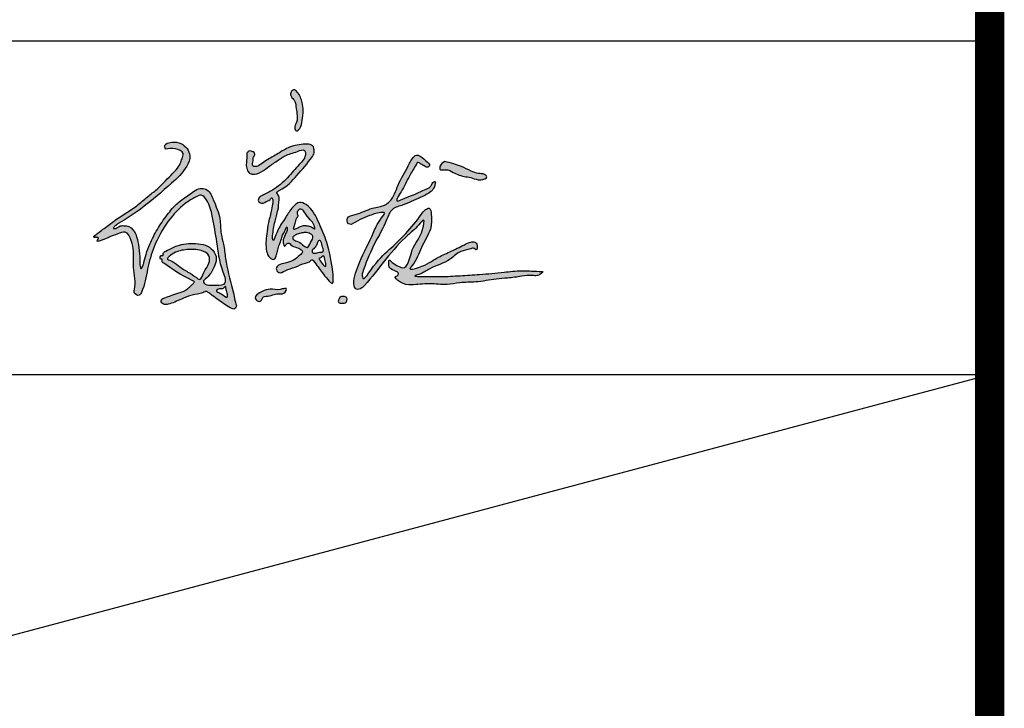
# Model space of a CAD drawing. Units: millimetres. Extents: x 211230 to 729213, y 152869 to 299205.
# Drawn here: x 354589 to 356948, y 183823 to 185474 of the extents above; entities that cross this region are included whole.
import ezdxf

# ---------------------------------------------------------------- set-up
doc = ezdxf.new("R2010")
doc.units = ezdxf.units.MM
doc.header["$LTSCALE"] = 1000
doc.header["$MEASUREMENT"] = 0
for name, color, linetype in [('晨光图框', 142, 'Continuous'), ('晨光签名', 23, 'Continuous'), ('晨光签名1', 25, 'Continuous')]:
    doc.layers.add(name, color=color, linetype=linetype)

# ---------------------------------------------------------------- blocks, each defined once
blk = doc.blocks.new('SHWUSHWNGAYH')
at = {"layer": '晨光图框', "linetype": 'Continuous'}
for p, q in [((8134570.5, 2065093.4), (8141570.5, 2065093.4)), ((8136670.5, 2064293.4), (8141570.5, 2064293.4))]:
    blk.add_line(p, q, dxfattribs=at)
blk = doc.blocks.new('sheurjnthuw78')
at = {"layer": '晨光签名1'}
h = blk.add_hatch(color=256, dxfattribs=at)
h.dxf.hatch_style = 1
edge = h.paths.add_edge_path()
edge.add_spline(control_points=[(9590239.4, 1884166), (9590241.7, 1884168.8), (9590247.2, 1884175.2), (9590265.5, 1884160.1), (9590270.9, 1884138.5), (9590276.4, 1884109.7), (9590272, 1884083.7), (9590270.3, 1884063.3), (9590255, 1884048.4), (9590247.1, 1884064.1), (9590259.4, 1884078.9), (9590257.3, 1884101.5), (9590253.6, 1884122.4), (9590251.4, 1884141), (9590240, 1884149.9), (9590237.5, 1884159.4), (9590238.9, 1884164.2), (9590239.4, 1884166)], knot_values=[0, 0, 0, 0, 0.046891, 0.110311, 0.280521, 0.395175, 0.543118, 0.664463, 0.725166, 0.770306, 0.859835, 0.988651, 1.089226, 1.18772, 1.250942, 1.296374, 1.324886, 1.324886, 1.324886, 1.324886], degree=3, periodic=0)
edge = h.paths.add_edge_path()
edge.add_spline(control_points=[(9590139.8, 1883573.3), (9590144.8, 1883576.3), (9590156.6, 1883583.6), (9590179.5, 1883592), (9590203.2, 1883584.5), (9590217, 1883591.1), (9590230.2, 1883591.4), (9590217.7, 1883571.7), (9590202.1, 1883577.6), (9590184.7, 1883570.8), (9590171.1, 1883568.5), (9590157, 1883567.8), (9590154.8, 1883558.2), (9590146.1, 1883550.1), (9590133.9, 1883557.8), (9590135.1, 1883567.9), (9590138.2, 1883571.4), (9590139.8, 1883573.3)], knot_values=[0, 0, 0, 0, 0.087531, 0.207855, 0.355732, 0.422564, 0.446072, 0.520983, 0.604364, 0.68393, 0.786425, 0.825332, 0.871376, 0.914968, 0.985471, 1.017575, 1.05469, 1.05469, 1.05469, 1.05469], degree=3, periodic=0)
edge = h.paths.add_edge_path()
edge.add_spline(control_points=[(9590382.3, 1883565.3), (9590385.6, 1883566.6), (9590392.2, 1883569), (9590406.4, 1883564.2), (9590401.1, 1883547.1), (9590389.2, 1883547.6), (9590373.7, 1883548.8), (9590379.2, 1883559.5), (9590382.3, 1883565.3)], knot_values=[0, 0, 0, 0, 0.052925, 0.106009, 0.181884, 0.220531, 0.282468, 0.358027, 0.358027, 0.358027, 0.358027], degree=3, periodic=0)
edge = h.paths.add_edge_path()
edge.add_spline(control_points=[(9590689.4, 1883962), (9590698, 1883960.1), (9590714.4, 1883956.5), (9590740.1, 1883947), (9590763.1, 1883935.5), (9590786.1, 1883925.9), (9590802.7, 1883927.8), (9590817.8, 1883914.6), (9590789.2, 1883905.3), (9590766.9, 1883917.1), (9590737.2, 1883918.7), (9590712, 1883930.8), (9590696.2, 1883941.6), (9590673.4, 1883935.3), (9590674.7, 1883953.6), (9590683.2, 1883958.5), (9590689.4, 1883962)], knot_values=[0, 0, 0, 0, 0.132916, 0.251496, 0.409723, 0.52225, 0.614212, 0.657823, 0.757119, 0.880927, 1.078998, 1.173802, 1.296054, 1.376671, 1.415728, 1.516255, 1.516255, 1.516255, 1.516255], degree=3, periodic=0)
h = blk.add_hatch(color=256, dxfattribs=at)
h.dxf.hatch_style = 1
edge = h.paths.add_edge_path()
edge.add_spline(control_points=[(9589872.3, 1883998.3), (9589881.5, 1884000.1), (9589899.1, 1884003.4), (9589928.2, 1883990.4), (9589920.2, 1883970.6), (9589913.4, 1883947.3), (9589883.8, 1883919), (9589853.6, 1883885.4), (9589818, 1883858.6), (9589781.5, 1883825.1), (9589737.5, 1883800.8), (9589695.7, 1883768.5), (9589677.1, 1883755.6), (9589657.1, 1883738.2), (9589682.2, 1883742.6), (9589664.2, 1883721.9), (9589711.4, 1883742.9), (9589726.6, 1883748.5), (9589759.4, 1883762.2), (9589774.4, 1883729.2), (9589780.4, 1883695.4), (9589776.2, 1883646), (9589787.6, 1883606.9), (9589778, 1883575.7), (9589795.5, 1883566.4), (9589812.5, 1883599.5), (9589817.5, 1883646.3), (9589838.6, 1883719.8), (9589874.9, 1883785.3), (9589920.1, 1883835.2), (9589954.3, 1883855.5), (9589979.5, 1883867.8), (9590000.8, 1883840.3), (9590010.9, 1883794.9), (9590024.6, 1883719.6), (9590029.5, 1883664.5), (9590053.8, 1883606), (9590027.9, 1883598.7), (9590012.7, 1883602.4), (9589995.1, 1883599.4), (9589976, 1883609.2), (9590001.8, 1883627.8), (9590012.4, 1883648.5), (9590024.6, 1883677.9), (9590012.8, 1883704.4), (9589988.7, 1883719.7), (9589952.3, 1883723.7), (9589909.8, 1883720.9), (9589883.3, 1883704.5), (9589863.8, 1883695.8), (9589866.9, 1883685.7), (9589854.5, 1883689.9), (9589856.8, 1883673.7), (9589862.7, 1883678.5), (9589860.9, 1883668.8), (9589892.1, 1883648.5), (9589914.7, 1883629.4), (9589959.6, 1883611), (9589943.6, 1883597.1), (9589933, 1883585.1), (9589908.9, 1883577.5), (9589889.7, 1883571.1), (9589873.4, 1883564.8), (9589859.5, 1883560.7), (9589858.8, 1883549.3), (9589868.8, 1883543.1), (9589890.3, 1883546.1), (9589916.2, 1883559.2), (9589949.1, 1883572.8), (9589973.9, 1883574.7), (9589986.4, 1883581.2), (9589993.1, 1883583.1), (9590000.2, 1883576.9), (9590018, 1883564), (9590040.3, 1883547.4), (9590060.9, 1883533.5), (9590073.4, 1883529.7), (9590081.1, 1883536.7), (9590074.4, 1883557.9), (9590066.4, 1883604.1), (9590047.2, 1883661.9), (9590044.3, 1883717.2), (9590032.3, 1883754.5), (9590034.6, 1883800.5), (9590015, 1883841.3), (9590001.2, 1883878.2), (9589969.2, 1883888.1), (9589941.2, 1883863.8), (9589905.5, 1883841.6), (9589875.6, 1883805.1), (9589848.1, 1883765.1), (9589828, 1883725.8), (9589815.6, 1883693.1), (9589809.7, 1883670), (9589806.4, 1883657.2), (9589799.7, 1883644), (9589796.1, 1883667.9), (9589797.7, 1883686.1), (9589793.4, 1883718.8), (9589787.6, 1883749.2), (9589770.9, 1883773.1), (9589751.1, 1883775), (9589737.3, 1883774.7), (9589731, 1883767.2), (9589716.9, 1883764.2), (9589725.8, 1883775.7), (9589752.2, 1883790.9), (9589813.8, 1883831.9), (9589878.5, 1883888.3), (9589930.7, 1883935.9), (9589947.2, 1883976.2), (9589936.5, 1884001.4), (9589917.4, 1884017.9), (9589893.5, 1884020.7), (9589876.6, 1884016.7), (9589868.1, 1884008.1), (9589870.9, 1884002.3), (9589872.1, 1883999), (9589872.3, 1883998.3)], knot_values=[0, 0, 0, 0, 0.14556, 0.277274, 0.352994, 0.425521, 0.650787, 0.934426, 1.112925, 1.316146, 1.673996, 1.875558, 2.070842, 2.097155, 2.171651, 2.206634, 2.353335, 2.5183, 2.630392, 2.781499, 2.944871, 3.177488, 3.502834, 3.548671, 3.632105, 3.681439, 4.039858, 4.379502, 4.804536, 5.16428, 5.353701, 5.42778, 5.539275, 5.780532, 6.169269, 6.619269, 6.792944, 6.834933, 6.98887, 7.021399, 7.111514, 7.192301, 7.376236, 7.504662, 7.640224, 7.770205, 7.916343, 8.185915, 8.37012, 8.426097, 8.448386, 8.486274, 8.535623, 8.54471, 8.57139, 8.616432, 9.101466, 9.138046, 9.178634, 9.335766, 9.422463, 9.542423, 9.63935, 9.698509, 9.728992, 9.788258, 9.843077, 10.051822, 10.218079, 10.376542, 10.411978, 10.432673, 10.474433, 10.538141, 10.774061, 10.883502, 10.913402, 10.961475, 11.002379, 11.225829, 11.687592, 11.896392, 12.052364, 12.271304, 12.566496, 12.738174, 12.815173, 13.028201, 13.229222, 13.462523, 13.720849, 13.961029, 14.117645, 14.252482, 14.300933, 14.343401, 14.40046, 14.524289, 14.699394, 14.855564, 15.005772, 15.080304, 15.150335, 15.191082, 15.239763, 15.276469, 15.339432, 15.755913, 16.31654, 16.654084, 16.810233, 16.923382, 17.039342, 17.173727, 17.267423, 17.294737, 17.337729, 17.348439, 17.348439, 17.348439, 17.348439], degree=3, periodic=0)
edge = h.paths.add_edge_path(flags=16)
edge.add_spline(control_points=[(9589878.7, 1883680.4), (9589884.5, 1883685.5), (9589900.3, 1883699.5), (9589936.3, 1883706), (9589971.3, 1883706), (9590003.1, 1883690.9), (9590000.5, 1883659.6), (9589985, 1883644.2), (9589976.2, 1883611.9), (9589956.5, 1883627.9), (9589937.5, 1883639.3), (9589909.5, 1883656.2), (9589894.4, 1883671.1), (9589877.5, 1883675.3), (9589878.4, 1883679.2), (9589878.7, 1883680.4)], knot_values=[0, 0, 0, 0, 0.115175, 0.312047, 0.521622, 0.658463, 0.762929, 0.921951, 1.040256, 1.092324, 1.240057, 1.406741, 1.556111, 1.59322, 1.609921, 1.609921, 1.609921, 1.609921], degree=3, periodic=0)
edge = h.paths.add_edge_path(flags=16)
edge.add_spline(control_points=[(9590021, 1883584.7), (9590022.8, 1883586.7), (9590027.5, 1883591.6), (9590038.9, 1883587.5), (9590043.5, 1883593.4), (9590048.4, 1883598.2), (9590049.4, 1883586.8), (9590053, 1883581.2), (9590054.5, 1883557.8), (9590035.6, 1883577.5), (9590026, 1883579.2), (9590020.8, 1883582.8), (9590020.9, 1883584.1), (9590021, 1883584.7)], knot_values=[0, 0, 0, 0, 0.038115, 0.09634, 0.141058, 0.153829, 0.174593, 0.253773, 0.311968, 0.412792, 0.480794, 0.490856, 0.498885, 0.498885, 0.498885, 0.498885], degree=3, periodic=0)
edge = h.paths.add_edge_path()
edge.add_spline(control_points=[(9590110.1, 1883987.1), (9590111.9, 1883989.2), (9590116.6, 1883994.8), (9590127.3, 1883992.7), (9590134.3, 1883986), (9590132.3, 1883978.5), (9590127.7, 1883972.3), (9590129.4, 1883962.6), (9590123.3, 1883949.4), (9590139.4, 1883946), (9590152, 1883955.5), (9590172.9, 1883969.8), (9590201.6, 1883985.2), (9590236.2, 1884007.8), (9590270.3, 1884013.4), (9590295.2, 1884013.7), (9590307.4, 1884005.2), (9590306.1, 1883996.4), (9590309, 1883988), (9590290.8, 1883959.6), (9590256.3, 1883922.4), (9590227.8, 1883887.5), (9590194.6, 1883872.6), (9590205, 1883862.4), (9590203.9, 1883844.5), (9590202.3, 1883818.6), (9590190.8, 1883784.9), (9590186.5, 1883755.1), (9590184.9, 1883737.8), (9590187.4, 1883728.1), (9590195.9, 1883749.4), (9590202, 1883766), (9590223.6, 1883798.7), (9590240.1, 1883825.8), (9590262.6, 1883847.3), (9590300.4, 1883829.6), (9590320.8, 1883782.9), (9590349.7, 1883718.1), (9590359.7, 1883657.3), (9590363.7, 1883621.2), (9590361.4, 1883600.3), (9590335.2, 1883629.6), (9590324.1, 1883647.6), (9590308.8, 1883666.3), (9590300.9, 1883677.3), (9590292.9, 1883666.7), (9590275.3, 1883665.2), (9590251.8, 1883651.6), (9590226.3, 1883647), (9590204.5, 1883631.7), (9590192.7, 1883649.5), (9590205.5, 1883662), (9590224.3, 1883664.7), (9590247.4, 1883672.6), (9590261.4, 1883685.1), (9590278.5, 1883700), (9590255.7, 1883713.1), (9590240.9, 1883714.1), (9590234.6, 1883725.5), (9590225.8, 1883722), (9590220, 1883711.1), (9590216, 1883724.3), (9590216, 1883735.9), (9590223.4, 1883751.5), (9590229.8, 1883761), (9590227.1, 1883774.3), (9590220.7, 1883755.6), (9590212.4, 1883745.3), (9590209, 1883726), (9590202.5, 1883713.5), (9590199.4, 1883700.7), (9590196.9, 1883687.9), (9590191.1, 1883672.4), (9590173, 1883682.5), (9590164.1, 1883709.2), (9590167.4, 1883745.3), (9590172.9, 1883785.8), (9590182.6, 1883815.7), (9590185.4, 1883839.4), (9590186.6, 1883850.4), (9590182.4, 1883858.4), (9590178.2, 1883849.2), (9590167.7, 1883846.9), (9590156.8, 1883837.1), (9590140.9, 1883845.6), (9590145.9, 1883858.9), (9590162.7, 1883866.5), (9590192.3, 1883881.5), (9590229.6, 1883912.6), (9590258.6, 1883949.6), (9590284.6, 1883975), (9590278.7, 1884000.7), (9590249.9, 1883987.2), (9590224.9, 1883983.8), (9590196.7, 1883962.7), (9590171.5, 1883945.6), (9590148.6, 1883927.7), (9590122.9, 1883922), (9590110.5, 1883936.2), (9590107.8, 1883950.8), (9590109.2, 1883964.4), (9590110.3, 1883976.5), (9590110.2, 1883983.3), (9590110.1, 1883987.1)], knot_values=[0, 0, 0, 0, 0.039816, 0.104596, 0.133938, 0.174823, 0.204839, 0.247385, 0.320446, 0.358533, 0.448248, 0.548452, 0.741799, 0.9353, 1.163966, 1.242363, 1.314994, 1.341653, 1.370049, 1.443106, 1.801765, 2.144066, 2.184918, 2.23744, 2.299106, 2.455978, 2.622198, 2.835309, 2.888653, 2.904705, 2.955794, 3.079529, 3.292385, 3.473125, 3.593476, 3.694701, 4.026897, 4.328646, 4.777142, 4.892127, 4.934264, 5.022475, 5.255026, 5.37163, 5.385445, 5.438899, 5.498708, 5.663153, 5.818302, 5.914673, 5.985716, 6.042854, 6.14465, 6.274173, 6.392847, 6.447609, 6.556534, 6.649914, 6.681772, 6.723989, 6.767639, 6.804207, 6.865924, 6.966874, 7.034927, 7.066081, 7.092213, 7.237008, 7.32932, 7.365907, 7.449305, 7.519681, 7.57802, 7.646223, 7.750632, 8.002154, 8.17353, 8.364944, 8.473257, 8.523632, 8.541763, 8.577322, 8.615594, 8.712125, 8.765644, 8.828258, 8.873944, 9.042302, 9.325133, 9.585905, 9.771234, 9.816612, 9.917701, 10.112088, 10.251008, 10.423787, 10.571013, 10.698528, 10.75405, 10.834422, 10.914247, 10.960084, 11.016155, 11.016155, 11.016155, 11.016155], degree=3, periodic=0)
edge = h.paths.add_edge_path(flags=16)
edge.add_spline(control_points=[(9590256.9, 1883811.9), (9590257.1, 1883813.6), (9590258, 1883819.3), (9590269.5, 1883825.9), (9590282.1, 1883809.7), (9590293.7, 1883792.5), (9590306.1, 1883782), (9590310.3, 1883761.4), (9590301.5, 1883771.1), (9590292.1, 1883773.3), (9590279.6, 1883776.1), (9590266, 1883773.1), (9590258.8, 1883767.3), (9590244.5, 1883762.7), (9590249, 1883773.2), (9590250.3, 1883782.5), (9590252.6, 1883792.6), (9590257.4, 1883798.8), (9590260.1, 1883802.3), (9590258.4, 1883807.4), (9590257.4, 1883810.4), (9590256.9, 1883811.9)], knot_values=[0, 0, 0, 0, 0.025752, 0.084474, 0.146111, 0.292215, 0.393797, 0.443924, 0.474048, 0.53184, 0.603009, 0.660611, 0.726556, 0.771485, 0.80251, 0.850359, 0.93295, 0.943785, 0.96851, 0.993796, 1.017788, 1.017788, 1.017788, 1.017788], degree=3, periodic=0)
edge = h.paths.add_edge_path(flags=16)
edge.add_spline(control_points=[(9590245.3, 1883742.6), (9590248.1, 1883744.4), (9590255.1, 1883749.2), (9590267.2, 1883753.3), (9590281.6, 1883755.1), (9590294.3, 1883753.1), (9590307.5, 1883741.5), (9590296.1, 1883727), (9590288.3, 1883705.5), (9590270.8, 1883721.2), (9590260.2, 1883729.6), (9590244.3, 1883732.6), (9590244.2, 1883739.8), (9590245, 1883741.8), (9590245.3, 1883742.6)], knot_values=[0, 0, 0, 0, 0.049434, 0.127298, 0.188853, 0.265933, 0.317793, 0.413857, 0.502558, 0.577723, 0.678986, 0.745501, 0.765108, 0.777602, 0.777602, 0.777602, 0.777602], degree=3, periodic=0)
edge = h.paths.add_edge_path(flags=16)
edge.add_spline(control_points=[(9590301.1, 1883703.3), (9590304.2, 1883706), (9590310.6, 1883711.5), (9590316.6, 1883721.1), (9590317.7, 1883730.2), (9590324, 1883732.6), (9590329.2, 1883724.1), (9590329.5, 1883714.1), (9590335.5, 1883703.6), (9590331.3, 1883695.7), (9590320.3, 1883698.3), (9590311.8, 1883692.5), (9590300.2, 1883695.7), (9590300.8, 1883701), (9590301.1, 1883703.3)], knot_values=[0, 0, 0, 0, 0.061527, 0.124781, 0.168651, 0.185403, 0.209019, 0.292654, 0.350368, 0.367181, 0.414254, 0.485893, 0.524924, 0.556969, 0.556969, 0.556969, 0.556969], degree=3, periodic=0)
edge = h.paths.add_edge_path(flags=16)
edge.add_spline(control_points=[(9590321.1, 1883678.5), (9590324, 1883679.7), (9590328.4, 1883681.5), (9590334.9, 1883689.1), (9590338.6, 1883675.2), (9590339.9, 1883668.5), (9590343.8, 1883646.6), (9590325.1, 1883668.6), (9590321.5, 1883677.5), (9590321.1, 1883678.5)], knot_values=[0, 0, 0, 0, 0.05054, 0.076868, 0.109292, 0.198312, 0.234141, 0.368251, 0.385242, 0.385242, 0.385242, 0.385242], degree=3, periodic=0)
edge = h.paths.add_edge_path()
edge.add_spline(control_points=[(9590415.4, 1883777.7), (9590423.9, 1883782.9), (9590441, 1883793.3), (9590472.4, 1883805.8), (9590493.9, 1883813), (9590517.6, 1883813.9), (9590490.7, 1883781.6), (9590478.4, 1883744.5), (9590445.5, 1883686.2), (9590428.2, 1883636.1), (9590420.1, 1883610.8), (9590427.8, 1883585), (9590445.8, 1883590.6), (9590494.7, 1883643.1), (9590546.5, 1883723), (9590605.3, 1883766.2), (9590632.3, 1883801.7), (9590621, 1883738), (9590591.4, 1883720.2), (9590580.7, 1883640.2), (9590546.4, 1883659.9), (9590535.9, 1883665.6), (9590525.4, 1883677.5), (9590524.6, 1883662.2), (9590526.4, 1883648.3), (9590542.6, 1883643.7), (9590556.3, 1883635.8), (9590551.2, 1883627.8), (9590538.7, 1883624.9), (9590565.8, 1883602.6), (9590595.5, 1883600.1), (9590644.6, 1883607.4), (9590691.4, 1883599.6), (9590736, 1883609.5), (9590784.5, 1883608.4), (9590830.5, 1883618.1), (9590875.8, 1883621.4), (9590910.3, 1883625.6), (9590940.8, 1883630.9), (9590959.8, 1883626.2), (9590983.3, 1883641), (9590945.5, 1883641), (9590915.4, 1883645.1), (9590854.4, 1883637.2), (9590796.2, 1883632.4), (9590733.8, 1883628.4), (9590689.6, 1883625.5), (9590648.3, 1883626.1), (9590630.5, 1883624.9), (9590594, 1883627), (9590625.8, 1883634.9), (9590649.2, 1883655.3), (9590700.1, 1883666.8), (9590732.1, 1883702.6), (9590758.1, 1883703.4), (9590774.5, 1883711.2), (9590783.2, 1883697.6), (9590786, 1883720.2), (9590776.5, 1883728.3), (9590762.1, 1883726.8), (9590738.6, 1883715.1), (9590706.7, 1883698.8), (9590657.5, 1883678.1), (9590636.4, 1883657.8), (9590580.4, 1883643.2), (9590608.1, 1883672.8), (9590616.4, 1883709.9), (9590650.6, 1883760.2), (9590650.7, 1883795), (9590647.7, 1883829.8), (9590629, 1883820.5), (9590600.2, 1883775), (9590533.2, 1883709), (9590489.7, 1883672.6), (9590450.1, 1883610.3), (9590446.6, 1883633.9), (9590458.9, 1883667.1), (9590482.2, 1883723.6), (9590514.8, 1883776.5), (9590531.3, 1883827.1), (9590568.4, 1883834), (9590596.4, 1883848.2), (9590623.9, 1883860.1), (9590643.8, 1883869.8), (9590657.6, 1883883.4), (9590660.2, 1883892.4), (9590662.6, 1883905.4), (9590652.9, 1883902.1), (9590651.1, 1883893.1), (9590641.2, 1883882.4), (9590622.3, 1883878.5), (9590599.7, 1883863.6), (9590579.6, 1883859.9), (9590544.6, 1883840.8), (9590552.8, 1883860.5), (9590567.3, 1883881.3), (9590583.7, 1883918.9), (9590599.9, 1883943.4), (9590609.8, 1883962), (9590621, 1883954), (9590628.8, 1883950.2), (9590638.1, 1883943.7), (9590649.4, 1883953.3), (9590628.4, 1883967.4), (9590619.4, 1883980), (9590605.1, 1883981.7), (9590592.7, 1883971.7), (9590578.4, 1883940.1), (9590551.5, 1883898.4), (9590538.8, 1883853), (9590509, 1883830.4), (9590480.9, 1883828.5), (9590452, 1883816.1), (9590429.5, 1883806.2), (9590400.5, 1883803.2), (9590404.1, 1883779.9), (9590412.5, 1883778.3), (9590415.4, 1883777.7)], knot_values=[0, 0, 0, 0, 0.149443, 0.300332, 0.497408, 0.519068, 0.608054, 0.862442, 1.334452, 1.501322, 1.663431, 1.743504, 1.826679, 1.877824, 2.851138, 3.071143, 3.168858, 3.304467, 3.64153, 3.939538, 4.028262, 4.140732, 4.165271, 4.207168, 4.284152, 4.392462, 4.439169, 4.475799, 4.503907, 4.602048, 4.776573, 5.045302, 5.298582, 5.488034, 5.719995, 6.024148, 6.189883, 6.39768, 6.556786, 6.626612, 6.722493, 6.773629, 7.040301, 7.288758, 7.648669, 7.9348, 8.217438, 8.328485, 8.525208, 8.598792, 8.66305, 8.841798, 9.171051, 9.366448, 9.514225, 9.565361, 9.599064, 9.685606, 9.725973, 9.78309, 9.885567, 10.122487, 10.329678, 10.633272, 10.761155, 10.808731, 11.112223, 11.411435, 11.624235, 11.721508, 11.775699, 11.872359, 12.568258, 12.972513, 13.136231, 13.171671, 13.275537, 13.683109, 14.063166, 14.240548, 14.412867, 14.576991, 14.720217, 14.859719, 14.910273, 14.997202, 15.027337, 15.049251, 15.109793, 15.160421, 15.258328, 15.393015, 15.535255, 15.668895, 15.695474, 15.810046, 16.078259, 16.270086, 16.300752, 16.346902, 16.425311, 16.458284, 16.498043, 16.586978, 16.724086, 16.752, 16.78789, 16.949162, 17.268126, 17.537799, 17.619785, 17.812003, 17.944736, 18.083243, 18.207152, 18.288174, 18.3301, 18.3301, 18.3301, 18.3301], degree=3, periodic=0)
for points in [[(9590239.4, 1884166), (9590246.7, 1884172), (9590257.7, 1884165.7), (9590271.5, 1884134.6), (9590274.8, 1884111.9), (9590272.2, 1884082.4), (9590264.9, 1884059.2), (9590254.9, 1884052.4), (9590250.2, 1884060.2), (9590255.6, 1884077.2), (9590256.7, 1884103), (9590253.7, 1884122.9), (9590248.3, 1884141.8), (9590240.3, 1884151.6), (9590238.2, 1884160.5), (9590239.4, 1884166)], [(9589872.3, 1883998.3), (9589901.4, 1883999.9), (9589923.5, 1883985.5), (9589920.5, 1883970.7), (9589915.6, 1883957), (9589887.5, 1883921.8), (9589847.4, 1883881.7), (9589819.7, 1883859.1), (9589788.5, 1883833.1), (9589729, 1883793.3), (9589696.5, 1883769.5), (9589665.6, 1883745.6), (9589662.1, 1883741.7), (9589676.5, 1883738.2), (9589673.4, 1883731.9), (9589702, 1883738.6), (9589732.5, 1883751.1), (9589754.4, 1883755.8), (9589772.2, 1883731.3), (9589778.5, 1883699.3), (9589779.1, 1883652.7), (9589781.5, 1883587.7), (9589780.7, 1883578.6), (9589795.5, 1883570.9), (9589801.6, 1883578.7), (9589819.9, 1883648), (9589839.1, 1883713.2), (9589880.3, 1883787.5), (9589930, 1883839.5), (9589962.3, 1883859.3), (9589976.5, 1883863.7), (9589993, 1883848.8), (9590008.8, 1883803.2), (9590022.4, 1883726.6), (9590041.1, 1883638.6), (9590043.7, 1883604), (9590035.8, 1883601.2), (9590005, 1883600.9), (9589998.5, 1883600.5), (9589983.1, 1883609.8), (9589993.2, 1883622.4), (9590013.9, 1883652.8), (9590020.8, 1883677.6), (9590010.6, 1883702.7), (9589989.1, 1883717.3), (9589960.3, 1883722.2), (9589906.8, 1883716.1), (9589873.5, 1883700.3), (9589865.4, 1883692.6), (9589865.4, 1883688.1), (9589858.1, 1883686.1), (9589859.7, 1883676.3), (9589861.3, 1883677.1), (9589862.1, 1883671.9), (9589867.4, 1883664.6), (9589950.6, 1883614.7), (9589956.7, 1883610.6), (9589951.8, 1883604.1), (9589927.5, 1883584.3), (9589911.2, 1883578.2), (9589888.5, 1883570.5), (9589870.2, 1883564), (9589860.1, 1883557.9), (9589859.7, 1883551.8), (9589869, 1883544.5), (9589880, 1883544.9), (9589918.9, 1883559.9), (9589950.2, 1883571.3), (9589981, 1883578.6), (9589987.5, 1883581.4), (9589991.6, 1883582.2), (9589998.9, 1883578.2), (9590009, 1883570.5), (9590047.3, 1883542.8), (9590066.3, 1883532), (9590072.1, 1883530.9), (9590079.3, 1883537.3), (9590078.4, 1883545.5), (9590068.3, 1883589), (9590047.5, 1883679), (9590042.1, 1883720.4), (9590035.1, 1883750.8), (9590031.4, 1883794.4), (9590012.1, 1883850.2), (9589993.6, 1883879.2), (9589978.9, 1883883.8), (9589940.7, 1883864.9), (9589908.4, 1883841), (9589877.3, 1883806.2), (9589848.4, 1883763.4), (9589826.5, 1883720.6), (9589815.6, 1883691.2), (9589808.5, 1883665.2), (9589805.5, 1883656), (9589800.9, 1883648.9), (9589797.6, 1883659.8), (9589796.7, 1883684.5), (9589792.9, 1883719.3), (9589785, 1883749.5), (9589765.2, 1883772.2), (9589750.5, 1883774.7), (9589736.7, 1883772.6), (9589730, 1883768), (9589720.3, 1883766.7), (9589724.1, 1883773), (9589734.2, 1883780.6), (9589803.5, 1883826.8), (9589889.6, 1883898.7), (9589934.5, 1883949), (9589943.4, 1883979), (9589935.2, 1884000.1), (9589917.5, 1884015), (9589890.9, 1884019.1), (9589873.2, 1884013), (9589869.8, 1884008.7), (9589871.6, 1884000.3), (9589872.3, 1883998.3)], [(9590110.1, 1883987.1), (9590116, 1883992.4), (9590128.8, 1883990.6), (9590132.8, 1883986.3), (9590131.6, 1883978.2), (9590128.8, 1883972.8), (9590128.3, 1883964.4), (9590127.7, 1883949.8), (9590135, 1883947.6), (9590151.4, 1883954.9), (9590167.9, 1883966.1), (9590201.3, 1883985.7), (9590235.3, 1884004.2), (9590280.1, 1884013.3), (9590295.7, 1884011.7), (9590306.4, 1884001.8), (9590306.6, 1883996.5), (9590307.5, 1883990.9), (9590302, 1883977.4), (9590256.7, 1883921.8), (9590204.7, 1883877.3), (9590198.1, 1883872.5), (9590202.7, 1883863), (9590204.3, 1883850.8), (9590201, 1883819.6), (9590192.7, 1883787.4), (9590185.6, 1883745.4), (9590185.8, 1883734.7), (9590186.8, 1883731.7), (9590192.2, 1883740.3), (9590201.7, 1883763.1), (9590223.9, 1883799.5), (9590244.7, 1883829.1), (9590264.5, 1883842.7), (9590283.7, 1883836.2), (9590321.5, 1883781.6), (9590344, 1883725.6), (9590361.8, 1883637.7), (9590362.8, 1883614.7), (9590361, 1883606.5), (9590346.8, 1883617), (9590318.6, 1883654), (9590304.4, 1883672.5), (9590302.5, 1883674.5), (9590293.3, 1883669.2), (9590282, 1883665.3), (9590251.3, 1883653.3), (9590222.1, 1883642.9), (9590203.6, 1883637.5), (9590196.2, 1883649.7), (9590203.2, 1883658.7), (9590222.5, 1883665.1), (9590246.8, 1883674.1), (9590265.5, 1883688.7), (9590272.5, 1883697.1), (9590255.8, 1883711.1), (9590238.8, 1883718.8), (9590234.4, 1883723.5), (9590226.4, 1883720.8), (9590220.1, 1883714.8), (9590217.1, 1883721.5), (9590216.8, 1883733.8), (9590224.4, 1883752.5), (9590228.4, 1883765.5), (9590226.8, 1883771.5), (9590224.4, 1883766.8), (9590212.4, 1883740.5), (9590207.1, 1883722.8), (9590204.1, 1883716.1), (9590199.4, 1883700.1), (9590196.1, 1883686.5), (9590190.1, 1883676.4), (9590177.4, 1883681.5), (9590168, 1883700.1), (9590168.3, 1883750.4), (9590173.7, 1883784.3), (9590182.7, 1883821.5), (9590185.8, 1883842.9), (9590185.1, 1883853), (9590183.1, 1883856), (9590178, 1883851), (9590171.3, 1883847.3), (9590153.2, 1883840.6), (9590144.2, 1883846.3), (9590147.5, 1883858.3), (9590155.3, 1883863.2), (9590185.1, 1883878.9), (9590228.9, 1883914.6), (9590263.6, 1883953.6), (9590281.5, 1883986), (9590278.8, 1883994.7), (9590258.7, 1883992), (9590221.9, 1883979.5), (9590198.6, 1883964.4), (9590170.4, 1883944.4), (9590145.5, 1883928.7), (9590120.1, 1883927.1), (9590112.5, 1883935.2), (9590108.6, 1883950.8), (9590109.4, 1883966.7), (9590110.1, 1883975.8), (9590110.1, 1883987.1)], [(9590415.4, 1883777.7), (9590441.4, 1883792.5), (9590469.2, 1883804.2), (9590507.5, 1883813.5), (9590511.8, 1883813.3), (9590504.3, 1883797.2), (9590479.8, 1883752.6), (9590439.6, 1883667.2), (9590428.2, 1883635.8), (9590423.2, 1883603.8), (9590430.1, 1883589.3), (9590446.5, 1883592.5), (9590454, 1883599.4), (9590580.9, 1883747), (9590613, 1883777.1), (9590626.8, 1883790.9), (9590624.3, 1883763.9), (9590594.1, 1883703.6), (9590565.2, 1883651.5), (9590548.9, 1883658.4), (9590530.7, 1883671.6), (9590526.9, 1883674.8), (9590525, 1883666.6), (9590528.2, 1883651.5), (9590547, 1883640.8), (9590553.9, 1883634.6), (9590550.1, 1883628.3), (9590545.1, 1883625.8), (9590557.7, 1883610.7), (9590591.4, 1883601.6), (9590645, 1883604.6), (9590695.7, 1883602.6), (9590733.2, 1883607.5), (9590779.6, 1883610), (9590839.8, 1883618.3), (9590872.8, 1883621.4), (9590914.1, 1883626.5), (9590945.8, 1883629), (9590959.8, 1883629), (9590975.6, 1883639.8), (9590965.5, 1883641.1), (9590912.2, 1883643), (9590862.7, 1883638.6), (9590791, 1883632.2), (9590733.9, 1883628.4), (9590677.4, 1883625.9), (9590655.2, 1883625.9), (9590615.9, 1883625.9), (9590601.3, 1883627.8), (9590613.3, 1883632.2), (9590645, 1883648.7), (9590704.7, 1883676.6), (9590736.4, 1883699.4), (9590765, 1883707), (9590775.1, 1883708.3), (9590780.2, 1883703.9), (9590782.7, 1883721), (9590777, 1883726.7), (9590765.6, 1883726.7), (9590746.6, 1883719.1), (9590704.1, 1883698.2), (9590666.6, 1883680.4), (9590612.7, 1883652.5), (9590587.3, 1883649.3), (9590593, 1883656.9), (9590620.9, 1883710.8), (9590646.9, 1883764.7), (9590649.5, 1883807.2), (9590643.1, 1883825.6), (9590633, 1883821.8), (9590620.3, 1883807.2), (9590526.4, 1883704.5), (9590472.5, 1883644.3), (9590449, 1883621.4), (9590447.7, 1883628.4), (9590452.2, 1883648.7), (9590484.5, 1883723.5), (9590518.8, 1883791.4), (9590535.9, 1883822.4), (9590567.8, 1883835.5), (9590597.9, 1883848.6), (9590624, 1883860.4), (9590648.1, 1883874.4), (9590655.1, 1883881.7), (9590661.2, 1883898), (9590660.9, 1883904), (9590656.6, 1883903), (9590649.9, 1883893), (9590643.1, 1883885.5), (9590625, 1883877.9), (9590600.9, 1883865.9), (9590574.3, 1883855.9), (9590548.4, 1883849.1), (9590550.2, 1883854.1), (9590561.6, 1883874), (9590586.6, 1883921.4), (9590605.9, 1883954.6), (9590609.7, 1883959.4), (9590618.3, 1883956.1), (9590631.7, 1883948), (9590637.8, 1883945.5), (9590644.1, 1883950.3), (9590633.8, 1883964.7), (9590611.5, 1883980.7), (9590605.9, 1883981), (9590599.8, 1883977.2), (9590582.3, 1883950.1), (9590552.6, 1883893.6), (9590527.8, 1883845.7), (9590514.7, 1883835.9), (9590477.6, 1883825.7), (9590452.7, 1883816.4), (9590426.7, 1883807), (9590404.3, 1883796.4), (9590407.5, 1883780.5), (9590415.4, 1883777.7)], [(9590689.4, 1883962), (9590715.2, 1883955.7), (9590737.5, 1883947.6), (9590766.2, 1883934.4), (9590787.6, 1883927.4), (9590805.7, 1883924.2), (9590811.9, 1883918), (9590794.2, 1883909), (9590770, 1883913.9), (9590731.3, 1883922.5), (9590714, 1883930.3), (9590691, 1883938.5), (9590674.9, 1883940.2), (9590674.9, 1883948), (9590689.4, 1883962)], [(9590256.9, 1883811.9), (9590258.2, 1883816.9), (9590268.4, 1883822.8), (9590277.9, 1883815), (9590295.7, 1883791.8), (9590307, 1883774.9), (9590308.1, 1883764.9), (9590303.3, 1883768.6), (9590292.7, 1883773.1), (9590278.6, 1883775.1), (9590267.3, 1883772.7), (9590255.6, 1883766.6), (9590246.7, 1883765.3), (9590248, 1883771.4), (9590250.2, 1883780.7), (9590255.6, 1883796.3), (9590256.9, 1883798.1), (9590259.3, 1883802.4), (9590258.4, 1883807.4), (9590256.9, 1883811.9)], [(9590245.3, 1883742.6), (9590253.7, 1883747.8), (9590268.4, 1883753.1), (9590280.6, 1883754.5), (9590295.6, 1883751), (9590303, 1883743.6), (9590296.7, 1883725.5), (9590286.2, 1883711.2), (9590273.3, 1883718.8), (9590256.2, 1883729.7), (9590244.6, 1883736.3), (9590244.5, 1883740.2), (9590245.3, 1883742.6)], [(9590301.1, 1883703.3), (9590310, 1883711.8), (9590316.3, 1883722.8), (9590320.1, 1883730.8), (9590323.3, 1883731.7), (9590326.5, 1883728.2), (9590331.3, 1883712.2), (9590333.8, 1883701), (9590332.2, 1883698.1), (9590322.8, 1883696.8), (9590308.8, 1883694), (9590301.5, 1883696.9), (9590301.1, 1883703.3)], [(9589878.7, 1883680.4), (9589896.9, 1883694.5), (9589935, 1883704.6), (9589976.8, 1883701.7), (9589999.4, 1883686.3), (9589999.4, 1883665.4), (9589984.6, 1883637.3), (9589971.6, 1883617.6), (9589962.5, 1883622.8), (9589937.9, 1883639), (9589910, 1883657.3), (9589884.7, 1883673.3), (9589878.3, 1883677.1), (9589878.7, 1883680.4)], [(9590321.1, 1883678.5), (9590329.9, 1883683.6), (9590334.1, 1883686.8), (9590337, 1883681), (9590340.8, 1883663.6), (9590341.5, 1883656.4), (9590322.5, 1883675.4), (9590321.1, 1883678.5)], [(9590021, 1883584.7), (9590027, 1883589.4), (9590038.6, 1883589.8), (9590045.6, 1883595.4), (9590047.6, 1883596.9), (9590049, 1883592.9), (9590052.7, 1883577.6), (9590052.3, 1883565.9), (9590034.7, 1883575.7), (9590022.5, 1883581.7), (9590021, 1883583.1), (9590021, 1883584.7)], [(9590139.8, 1883573.3), (9590155, 1883582), (9590178.1, 1883588.9), (9590207.6, 1883587.8), (9590220.6, 1883591), (9590225.3, 1883590.7), (9590218.4, 1883577.3), (9590201.8, 1883575.5), (9590186.3, 1883571.9), (9590166.2, 1883568.3), (9590158.6, 1883566.5), (9590153.9, 1883558.6), (9590147.1, 1883553.2), (9590135.2, 1883560.8), (9590135.6, 1883567.2), (9590139.8, 1883573.3)], [(9590382.3, 1883565.3), (9590392.6, 1883567.7), (9590402.2, 1883563.2), (9590398.1, 1883548.6), (9590390.5, 1883547.6), (9590378.5, 1883550.7), (9590382.3, 1883565.3)]]:
    blk.add_spline(points, degree=3, dxfattribs=at)
blk = doc.blocks.new('tuqiana2')
at = {"layer": '晨光图框', "linetype": 'Continuous', "const_width": 50}
blk.add_lwpolyline([(120173.3, 109183), (127173.3, 109183), (127173.3, 69183), (120173.3, 69183)], close=True, dxfattribs=at)
at = {"layer": '晨光签名', "color": 23}
blk.add_line((124173.3, 84988), (127173.3, 85788), dxfattribs=at)
at = {"layer": '晨光图框'}
blk.add_blockref('SHWUSHWNGAYH', (-8014397.2, -1978505.4), dxfattribs=at)
at = {"layer": '晨光签名1', "xscale": 0.819199999794364, "yscale": 0.8192000000271946, "zscale": 0.8192000000000003}
blk.add_blockref('sheurjnthuw78', (-7730824.9, -1457043.5), dxfattribs=at)

msp = doc.modelspace()

# ---------------------------------------------------------------- linework, layer by layer
at = {"layer": '晨光图框', "linetype": 'Continuous', "const_width": 70}
msp.add_lwpolyline([(271313.5, 168013.3), (271313.5, 208013.3), (356913.5, 208013.3), (356913.5, 168013.3)], close=True, dxfattribs=at)

# ---------------------------------------------------------------- block references
msp.add_blockref('tuqiana2', (229740.2, 98835.3))

doc.saveas('drawing.dxf')
